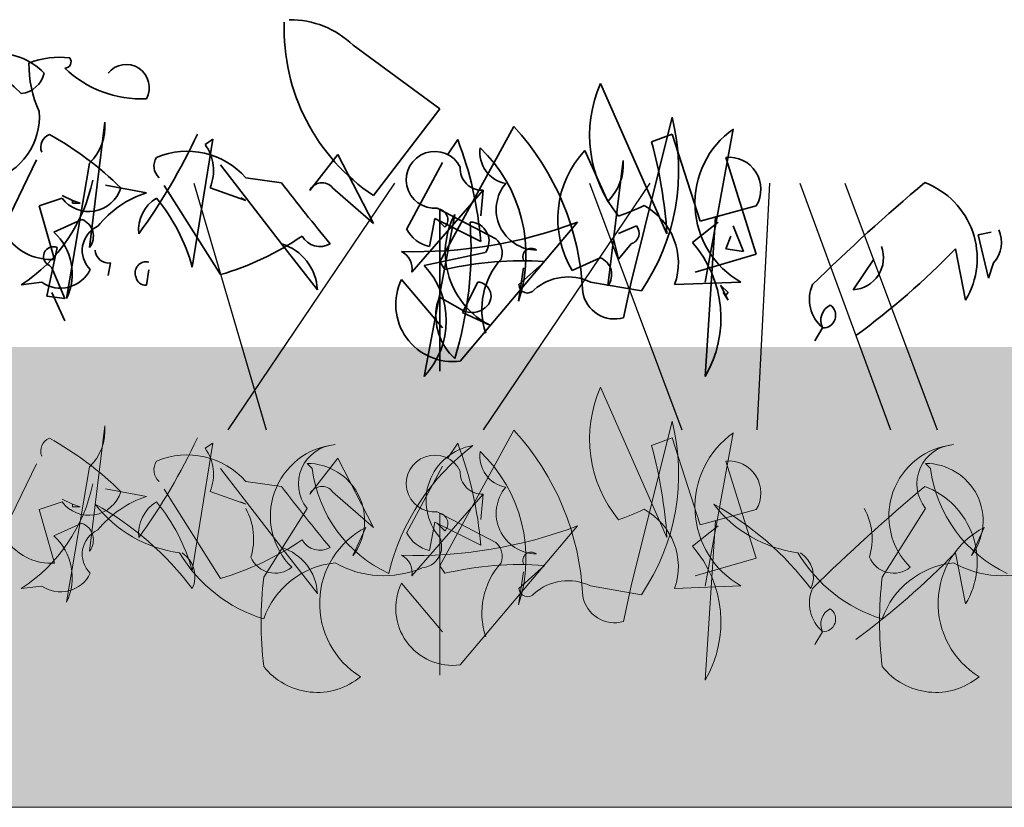
# Model space of a CAD drawing. Units: millimetres. Extents: x 28336 to 30817, y 504 to 2372.
# Drawn here: x 30517 to 30582, y 1217 to 1268 of the extents above; entities that cross this region are included whole.
import ezdxf

# ---------------------------------------------------------------- set-up
doc = ezdxf.new("R2010")
doc.units = ezdxf.units.MM
doc.header["$MEASUREMENT"] = 0
doc.layers.add('1', color=7, linetype='Continuous')
doc.layers.add('APP_plants', color=7, linetype='Continuous')

# ---------------------------------------------------------------- blocks, each defined once
blk = doc.blocks.new('Sedum 30mm')
at = {"layer": '1', "linetype": 'Continuous', "lineweight": 15}
h = blk.add_hatch(dxfattribs=at)
h.set_pattern_fill('AR-CONC', color=18, scale=0.25, style=0)
h.set_pattern_definition([(50, (0, 100), (1.793150457, -0.15688034), [0.1875, -2.0625]), (355, (0, 100), (-0.34687833, 1.880480334), [0.15, -1.65]), (100.4514, (0.1494, 99.987), (1.446273454, 1.723598855), [0.159350475, -1.75285528]), (46.1842, (0, 100.5), (2.66810262, -0.41379754), [0.28125, -3.09375]), (96.6356, (0.2223, 100.4655), (2.33665676, 2.43529468), [0.23902572, -2.6292825]), (351.1842, (0, 100.5), (2.33665486, 2.4352965), [0.225, -2.475]), (21, (0.25, 100.375), (1.49226763, -1.006547227), [0.1875, -2.0625]), (326, (0.25, 100.375), (0.60828833, 1.81287511), [0.15, -1.65]), (71.4514, (0.3744, 100.2911), (2.10055657, 0.80632624), [0.159350475, -1.75285528]), (37.5, (0, 100), (0.030399638, 0.832234635), [0, -1.63, 0, -1.675, 0, -1.65625]), (7.5, (0, 100), (0.657673844, 0.98602928), [0, -0.955, 0, -1.5925, 0, -0.63125]), (327.5, (-0.5575, 100), (1.33455609, -0.056387179), [0, -0.625, 0, -1.95, 0, -2.5875]), (317.5, (-0.8075, 100), (1.457965423, 0.250262456), [0, -0.8125, 0, -1.295, 0, -1.8375])])
edge = h.paths.add_edge_path()
edge.add_line((40705.191, -4981.522), (41087.08, -4981.522))
edge.add_line((40705.191, -5011.522), (40705.191, -4981.522))
edge.add_line((41087.08, -5011.522), (40705.191, -5011.522))
edge.add_line((41087.08, -4981.522), (41087.08, -5011.522))
blk = doc.blocks.new('Sedum geotex')
at = {"layer": '1', "color": 16, "linetype": 'Continuous', "lineweight": 15}
blk.add_line((23609.345, 8707.542), (23991.233, 8707.542), dxfattribs=at)
at = {"layer": 'APP_plants', "color": 62, "lineweight": 35}
for p, q in [((23831.45, 8757.213), (23837.1, 8753.058)), ((23851.89, 8744.915), (23847.57, 8754.72)), ((23837.1, 8753.058), (23832.779, 8747.408)), ((23814.289, 8744.032), (23815.287, 8752.191)), ((23852.223, 8751.412), (23850.893, 8750.914)), ((23854.051, 8745.746), (23852.223, 8751.412)), ((23856.211, 8751.745), (23854.383, 8741.757)), ((23820.98, 8742.755), (23822.31, 8751.08)), ((23822.31, 8751.08), (23821.811, 8750.748)), ((23837.599, 8750.067), (23838.263, 8751.064)), ((23830.453, 8750.083), (23828.625, 8747.74)), ((23832.779, 8745.58), (23830.453, 8750.083)), ((23848.039, 8747.032), (23846.543, 8750.356)), ((23857.707, 8743.585), (23855.713, 8749.9)), ((23808.516, 8744.915), (23810.843, 8749.734)), ((23814.289, 8749.532), (23812.794, 8740.708)), ((23822.808, 8749.418), (23826.797, 8744.266)), ((23834.94, 8745.247), (23837.266, 8749.568)), ((23848.039, 8741.532), (23849.036, 8749.691)), ((23815.33, 8748.089), (23817.989, 8747.59)), ((23822.808, 8742.256), (23819.152, 8748.072)), ((23824.47, 8748.571), (23826.797, 8748.239)), ((23813.17, 8747.092), (23812.505, 8747.424)), ((23822.144, 8747.922), (23824.47, 8747.092)), ((23830.12, 8747.906), (23832.779, 8745.58)), ((23835.272, 8742.422), (23839.925, 8747.756)), ((23839.925, 8747.756), (23839.759, 8746.094)), ((23812.505, 8747.241), (23811.009, 8746.743)), ((23811.009, 8746.743), (23812.006, 8743.253)), ((23813.17, 8747.092), (23813.668, 8746.925)), ((23813.17, 8746.925), (23813.17, 8747.092)), ((23813.668, 8746.925), (23813.17, 8746.925)), ((23824.47, 8747.092), (23824.138, 8747.258)), ((23857.707, 8746.743), (23854.051, 8745.746)), ((23838.068, 8746.185), (23836.074, 8735.627)), ((23836.934, 8746.593), (23840.756, 8744.599)), ((23837.1, 8735.957), (23837.1, 8746.515)), ((23811.963, 8745.029), (23813.791, 8745.86)), ((23836.768, 8745.912), (23836.435, 8744.084)), ((23839.759, 8744.416), (23836.768, 8745.912)), ((23837.432, 8745.351), (23836.934, 8745.85)), ((23838.43, 8736.622), (23846.074, 8745.684)), ((23848.733, 8744.931), (23849.896, 8745.43)), ((23853.552, 8744.354), (23855.214, 8745.684)), ((23855.048, 8746.016), (23854.383, 8735.625)), ((23856.211, 8745.43), (23856.876, 8743.768)), ((23855.713, 8743.934), (23856.045, 8744.765)), ((23872.165, 8744.853), (23872.996, 8745.019)), ((23872.83, 8742.028), (23872.165, 8744.853)), ((23826.797, 8744.266), (23829.123, 8741.275)), ((23848.733, 8743.269), (23848.401, 8744.599)), ((23849.564, 8744.266), (23848.733, 8743.269)), ((23811.508, 8740.864), (23812.173, 8744.022)), ((23836.074, 8742.861), (23840.062, 8743.692)), ((23853.718, 8742.422), (23857.707, 8743.585)), ((23856.876, 8743.768), (23855.713, 8743.934)), ((23870.669, 8743.934), (23871.334, 8740.594)), ((23811.674, 8742.859), (23811.84, 8742.693)), ((23815.662, 8743.025), (23815.496, 8742.194)), ((23845.712, 8742.529), (23847.54, 8743.36)), ((23864.022, 8741.275), (23865.351, 8743.269)), ((23873.162, 8743.025), (23872.83, 8742.028)), ((23811.84, 8742.693), (23812.671, 8740.698)), ((23817.989, 8741.581), (23818.155, 8742.578)), ((23842.223, 8740.535), (23842.555, 8742.695)), ((23811.175, 8741.757), (23809.846, 8741.591)), ((23837.266, 8738.782), (23834.607, 8741.94)), ((23839.564, 8741.776), (23838.567, 8739.782)), ((23852.389, 8741.607), (23856.71, 8741.774)), ((23855.879, 8740.584), (23855.38, 8741.581)), ((23855.38, 8741.581), (23855.879, 8741.083)), ((23811.84, 8741.083), (23812.671, 8739.255)), ((23855.546, 8741.083), (23855.879, 8740.584)), ((23855.879, 8741.083), (23855.713, 8740.916)), ((23812.671, 8740.698), (23811.508, 8740.864)), ((23836.905, 8740.281), (23837.071, 8740.779)), ((23837.071, 8740.779), (23838.567, 8739.948)), ((23838.567, 8739.782), (23840.395, 8738.951)), ((23862.028, 8738.782), (23861.529, 8737.951))]:
    blk.add_line(p, q, dxfattribs=at)
at = {"layer": 'APP_plants', "color": 40, "lineweight": 35}
for p, q in [((23852.223, 8752.514), (23849.564, 8741.774)), ((23841.919, 8751.911), (23837.1, 8743.087)), ((23837.1, 8743.087), (23837.432, 8742.588)), ((23843.914, 8743.103), (23842.252, 8741.607)), ((23846.905, 8741.774), (23850.229, 8741.197)), ((23849.564, 8741.774), (23849.065, 8739.447))]:
    blk.add_line(p, q, dxfattribs=at)
at = {"layer": 'APP_plants', "color": 72}
for p, q in [((23821.074, 8748.219), (23825.783, 8732.141)), ((23823.311, 8732.141), (23834.164, 8748.219)), ((23839.935, 8732.141), (23850.788, 8748.219)), ((23846.851, 8748.219), (23852.865, 8732.141)), ((23857.769, 8732.141), (23858.588, 8748.219)), ((23860.537, 8748.219), (23866.436, 8732.141)), ((23863.475, 8748.219), (23869.488, 8732.141))]:
    blk.add_line(p, q, dxfattribs=at)
at = {"layer": 'APP_plants', "color": 7, "lineweight": 0}
for p, q in [((23851.89, 8725.119), (23847.57, 8734.924)), ((23856.211, 8731.949), (23854.383, 8721.961)), ((23852.223, 8731.616), (23850.893, 8731.118)), ((23854.051, 8725.95), (23852.223, 8731.616)), ((23857.707, 8723.789), (23855.713, 8730.104)), ((23857.707, 8726.947), (23854.051, 8725.95)), ((23853.718, 8722.626), (23857.707, 8723.789)), ((23852.389, 8721.811), (23856.71, 8721.978))]:
    blk.add_line(p, q, dxfattribs=at)
at = {"layer": 'APP_plants', "color": 7, "lineweight": 5}
for p, q in [((23852.223, 8732.717), (23849.564, 8721.978)), ((23814.289, 8724.236), (23815.287, 8732.395)), ((23841.919, 8732.115), (23837.1, 8723.291)), ((23820.98, 8722.958), (23822.31, 8731.284)), ((23822.31, 8731.284), (23821.811, 8730.951)), ((23837.599, 8730.27), (23838.263, 8731.268)), ((23830.453, 8730.287), (23828.625, 8727.944)), ((23832.779, 8725.784), (23830.453, 8730.287)), ((23808.516, 8725.119), (23810.843, 8729.938)), ((23814.289, 8729.736), (23812.794, 8720.912)), ((23822.808, 8729.622), (23826.797, 8724.47)), ((23828.453, 8729.953), (23828.786, 8729.62)), ((23834.94, 8725.451), (23837.266, 8729.772)), ((23868.728, 8729.953), (23869.06, 8729.62)), ((23824.47, 8728.775), (23826.797, 8728.442)), ((23815.33, 8728.292), (23817.989, 8727.794)), ((23822.808, 8722.46), (23819.152, 8728.276)), ((23822.144, 8728.126), (23824.47, 8727.295)), ((23830.12, 8728.11), (23832.779, 8725.784)), ((23812.505, 8727.445), (23811.009, 8726.947)), ((23813.17, 8727.295), (23812.505, 8727.628)), ((23824.47, 8727.295), (23824.138, 8727.462)), ((23835.272, 8722.626), (23839.925, 8727.96)), ((23839.925, 8727.96), (23839.759, 8726.298)), ((23811.009, 8726.947), (23812.006, 8723.457)), ((23813.17, 8727.129), (23813.17, 8727.295)), ((23813.17, 8727.295), (23813.668, 8727.129)), ((23813.668, 8727.129), (23813.17, 8727.129)), ((23828.453, 8727.023), (23825.628, 8722.536)), ((23836.934, 8726.797), (23840.756, 8724.803)), ((23868.728, 8727.023), (23865.903, 8722.536)), ((23837.1, 8716.161), (23837.1, 8726.719)), ((23855.048, 8726.22), (23854.383, 8715.829)), ((23811.963, 8725.233), (23813.791, 8726.064)), ((23832.276, 8725.782), (23831.445, 8723.954)), ((23836.768, 8726.116), (23836.435, 8724.288)), ((23839.759, 8724.62), (23836.768, 8726.116)), ((23837.432, 8725.555), (23836.934, 8726.054)), ((23838.43, 8716.826), (23846.074, 8725.888)), ((23853.552, 8724.558), (23855.214, 8725.888)), ((23872.55, 8725.782), (23871.719, 8723.954)), ((23826.797, 8724.47), (23829.123, 8721.479)), ((23870.669, 8724.138), (23871.334, 8720.798)), ((23837.1, 8723.291), (23837.432, 8722.792)), ((23843.914, 8723.307), (23842.252, 8721.811)), ((23842.223, 8720.739), (23842.555, 8722.899)), ((23811.175, 8721.961), (23809.846, 8721.795)), ((23837.266, 8718.986), (23834.607, 8722.144)), ((23846.905, 8721.978), (23850.229, 8721.401)), ((23849.564, 8721.978), (23849.065, 8719.651)), ((23862.028, 8718.986), (23861.529, 8718.155))]:
    blk.add_line(p, q, dxfattribs=at)
at = {"layer": 'APP_plants', "color": 62, "lineweight": 35}
for centre, radius, start, end in [((23827.331, 8752.939), 5.935, 46.05357, 90.34361), ((23840.063, 8758.304), 13.106, 178.23148, 236.23881), ((23808.119, 8752.172), 4.55, 44.9183, 93.37279), ((23812.339, 8750.897), 5.525, 83.09024, 111.1598), ((23812.671, 8756.132), 0.415, 270.0006, 36.8693), ((23804.901, 8749.524), 6.707, 42.49658, 126.92325), ((23817.669, 8755.942), 7.325, 179.16471, 204.6126), ((23817.648, 8760.902), 7.187, 226.17116, 272.71675), ((23816.676, 8754.454), 1.503, 330.88433, 141.73554), ((23809.627, 8755.808), 1.766, 277.12631, 346.14077), ((23855.153, 8751.342), 8.302, 155.98882, 219.34479), ((23806.729, 8752.549), 4.294, 285.15658, 4.57503), ((23811.921, 8751.937), 3.375, 314.56395, 4.32396), ((23812.006, 8750.565), 0.895, 111.80275, 201.80007), ((23801.368, 8732.808), 21.253, 45.26535, 60.99485), ((23785.161, 8768.306), 39.904, 324.11308, 334.95286), ((23859.619, 8746.917), 5.909, 125.21505, 240.50976), ((23819.419, 8749.034), 2.942, 337.80124, 35.61843), ((23815.853, 8742.53), 23.98, 4.51288, 20.84789), ((23841.766, 8750.219), 2.058, 171.54409, 259.53127), ((23833.091, 8743.56), 9.619, 341.66749, 46.36116), ((23820.509, 8742.781), 31.454, 3.88994, 14.98442), ((23819.512, 8749.333), 1.029, 146.52425, 227.72578), ((23820.639, 8745.198), 5.104, 41.36071, 112.88929), ((23836.768, 8748.437), 1.851, 26.13408, 275.15042), ((23851.313, 8745.892), 6.532, 136.89451, 210.98558), ((23855.92, 8747.823), 2.088, 328.8413, 95.70999), ((23839.842, 8749.169), 1.415, 176.63499, 273.36501), ((23845.671, 8749.437), 3.375, 314.56395, 4.32396), ((23803.939, 8750.616), 10.786, 303.20789, 348.25862), ((23952.804, 8845.161), 158.971, 217.5668, 219.39572), ((23829.423, 8747.368), 0.881, 37.66986, 155.01053), ((23843.408, 8746.495), 2.637, 139.8616, 269.52538), ((23955.521, 8645.379), 134.631, 130.17045, 134.37693), ((23866.81, 8743.316), 5.28, 328.97188, 69.31077), ((23814.247, 8748.547), 2.177, 216.84231, 342.8893), ((23820.06, 8741.208), 6.71, 107.9748, 141.18621), ((23819.9, 8745.164), 2.423, 120.96396, 185.90593), ((23809.159, 8739.472), 12.268, 15.52019, 39.29496), ((23843.977, 8760.054), 14.763, 288.79503, 295.7695), ((23848.387, 8743.02), 4.244, 340.56049, 61.76202), ((23836.917, 8745.833), 0.705, 316.91028, 74.98051), ((23842.764, 8743.704), 5.311, 152.15149, 243.50659), ((23813.355, 8744.759), 1.184, 322.12502, 68.38522), ((23815.56, 8743.828), 1.745, 114.68824, 225.2958), ((23835.551, 8773.394), 29.641, 268.17648, 290.79515), ((23814.841, 8743.898), 24.29, 342.98645, 4.22254), ((23839.047, 8744.431), 1.256, 323.97337, 89.15674), ((23849.36, 8744.954), 0.717, 286.52676, 41.58245), ((23809.516, 8742.318), 3.652, 333.83999, 47.93106), ((23817.424, 8760.559), 19.078, 286.39326, 304.12286), ((23829.289, 8745.43), 1.34, 209.74622, 299.74354), ((23836.851, 8746.161), 2.119, 205.56154, 258.68849), ((23871.643, 8744.364), 2.025, 318.59436, 23.91332), ((23811.768, 8746.747), 3.502, 218.17083, 273.9042), ((23825.826, 8741.111), 3.301, 2.85021, 72.89976), ((23839.925, 8743.685), 1.235, 340.3473, 47.72518), ((23847.857, 8739.408), 7.544, 329.90124, 40.97343), ((23811.923, 8743.44), 0.633, 66.80141, 246.80141), ((23815.52, 8743.868), 0.855, 180.79615, 279.59271), ((23834.065, 8742.663), 1.231, 348.71185, 63.86398), ((23843.054, 8743.422), 0.548, 52.6971, 204.62252), ((23863.904, 8743.356), 2.084, 273.25348, 20.93604), ((23833.726, 8779.767), 51.466, 306.29008, 315.87342), ((23817.976, 8742.381), 0.718, 75.5409, 204.84796), ((23832.283, 8739.244), 5.239, 316.34353, 43.65647), ((23844.701, 8740.009), 4.866, 137.933, 198.68826), ((23847.104, 8742.259), 1.184, 322.12502, 68.38522), ((23812.398, 8743.526), 2.15, 235.34528, 334.14184), ((23817.906, 8742.163), 0.588, 188.13145, 278.12876), ((23837.942, 8740.304), 3.714, 153.87514, 277.53824), ((23839.507, 8740.853), 0.925, 306.92459, 86.4739), ((23863.627, 8740.649), 2.458, 157.0618, 229.41924), ((23840.644, 8739.588), 3.803, 169.50996, 227.35994), ((23863.025, 8739.281), 1.115, 116.56639, 206.56371), ((23862.05, 8739.606), 0.824, 268.42405, 54.70606), ((23839.199, 8741.067), 1.285, 240.50307, 312.17732)]:
    blk.add_arc(centre, radius, start, end, dxfattribs=at)
at = {"layer": 'APP_plants', "color": 40, "lineweight": 35}
for centre, radius, start, end in [((23838.651, 8749.071), 14.001, 325.77884, 14.23333), ((23829.347, 8740.356), 17.076, 2.52802, 42.58647), ((23842.347, 8721.775), 21.386, 85.79822, 103.28446), ((23842.81, 8741.619), 0.558, 181.21943, 321.91067), ((23845.453, 8738.769), 3.337, 64.1996, 131.33073), ((23848.484, 8741.475), 2.109, 189.98222, 286.00701)]:
    blk.add_arc(centre, radius, start, end, dxfattribs=at)
at = {"layer": 'APP_plants', "color": 7, "lineweight": 0}
for centre, radius, start, end in [((23855.153, 8731.545), 8.302, 155.98882, 219.34479), ((23859.619, 8727.121), 5.909, 125.21505, 240.50976), ((23820.509, 8722.985), 31.454, 3.88994, 14.98442), ((23855.92, 8728.027), 2.088, 328.8413, 95.70999), ((23843.977, 8740.258), 14.763, 288.79503, 295.7695), ((23848.387, 8723.224), 4.244, 340.56049, 61.76202)]:
    blk.add_arc(centre, radius, start, end, dxfattribs=at)
at = {"layer": 'APP_plants', "color": 7, "lineweight": 5}
for centre, radius, start, end in [((23838.651, 8729.275), 14.001, 325.77884, 14.23333), ((23811.921, 8732.14), 3.375, 314.56395, 4.32396), ((23829.347, 8720.56), 17.076, 2.52802, 42.58647), ((23812.006, 8730.769), 0.895, 111.80275, 201.80007), ((23801.368, 8713.012), 21.253, 45.26535, 60.99485), ((23785.161, 8748.51), 39.904, 324.11308, 334.95286), ((23819.419, 8729.238), 2.942, 337.80124, 35.61843), ((23830.75, 8726.517), 4.685, 95.73594, 225.33242), ((23830.452, 8728.623), 2.56, 93.8211, 218.67991), ((23848.17, 8719.275), 14.821, 126.97401, 166.27915), ((23839.845, 8727.522), 3.642, 99.31324, 220.97633), ((23815.853, 8722.733), 23.98, 4.51288, 20.84789), ((23841.766, 8730.423), 2.058, 171.54409, 259.53127), ((23833.091, 8723.764), 9.619, 341.66749, 46.36116), ((23871.024, 8726.517), 4.685, 95.73594, 225.33242), ((23870.726, 8728.623), 2.56, 93.8211, 218.67991), ((23819.512, 8729.536), 1.029, 146.52425, 227.72578), ((23820.639, 8725.402), 5.104, 41.36071, 112.88929), ((23836.768, 8728.64), 1.851, 26.13408, 275.15042), ((23828.461, 8726.211), 3.742, 322.89295, 90.11305), ((23837.461, 8730.719), 8.745, 187.21474, 245.04176), ((23839.842, 8729.373), 1.415, 176.63499, 273.36501), ((23868.735, 8726.211), 3.742, 322.89295, 90.11305), ((23877.735, 8730.719), 8.745, 187.21474, 245.04176), ((23803.939, 8730.82), 10.786, 303.20789, 348.25862), ((23814.247, 8728.75), 2.177, 216.84231, 342.8893), ((23952.804, 8825.365), 158.971, 217.5668, 219.39572), ((23829.423, 8727.572), 0.881, 37.66986, 155.01053), ((23843.408, 8726.699), 2.637, 139.8616, 269.52538), ((23955.521, 8625.583), 134.631, 130.17045, 134.37693), ((23866.81, 8723.519), 5.28, 328.97188, 69.31077), ((23820.06, 8721.412), 6.71, 107.9748, 141.18621), ((23819.9, 8725.368), 2.423, 120.96396, 185.90593), ((23809.159, 8719.676), 12.268, 15.52019, 39.29496), ((23821.218, 8732.342), 8.276, 217.59022, 262.54675), ((23805.012, 8709.841), 19.942, 36.82355, 61.06526), ((23820.919, 8725.038), 4.056, 342.97115, 29.04687), ((23861.492, 8732.342), 8.276, 217.59022, 262.54675), ((23845.286, 8709.841), 19.942, 36.82355, 61.06526), ((23861.193, 8725.038), 4.056, 342.97115, 29.04687), ((23836.917, 8726.037), 0.705, 316.91028, 74.98051), ((23813.355, 8724.963), 1.184, 322.12502, 68.38522), ((23815.56, 8724.032), 1.745, 114.68824, 225.2958), ((23834.865, 8720.824), 5.593, 117.58266, 238.50315), ((23835.551, 8753.598), 29.641, 268.17648, 290.79515), ((23875.14, 8720.824), 5.593, 117.58266, 238.50315), ((23809.516, 8722.522), 3.652, 333.83999, 47.93106), ((23817.424, 8740.762), 19.078, 286.39326, 304.12286), ((23829.289, 8725.634), 1.34, 209.74622, 299.74354), ((23836.851, 8726.365), 2.119, 205.56154, 258.68849), ((23835.801, 8724.552), 1.419, 275.28124, 24.20589), ((23811.768, 8726.95), 3.502, 218.17083, 273.9042), ((23825.826, 8721.315), 3.301, 2.85021, 72.89976), ((23839.925, 8723.889), 1.235, 340.3473, 47.72518), ((23847.857, 8719.612), 7.544, 329.90124, 40.97343), ((23828.498, 8729.099), 9.717, 210.71104, 252.82131), ((23819.326, 8722.581), 1.827, 334.47807, 57.41272), ((23826.376, 8724.514), 1.713, 202.83365, 309.09386), ((23834.065, 8722.867), 1.231, 348.71185, 63.86398), ((23843.054, 8723.626), 0.548, 52.6971, 204.62252), ((23868.772, 8729.099), 9.717, 210.71104, 252.82131), ((23859.601, 8722.581), 1.827, 334.47807, 57.41272), ((23833.726, 8759.971), 51.466, 306.29008, 315.87342), ((23866.65, 8724.514), 1.713, 202.83365, 309.09386), ((23830.816, 8718.002), 5.496, 95.58472, 160.72973), ((23833.445, 8729.061), 6.423, 240.49111, 292.77597), ((23842.347, 8701.978), 21.386, 85.79822, 103.28446), ((23844.701, 8720.213), 4.866, 137.933, 198.68826), ((23871.091, 8718.002), 5.496, 95.58472, 160.72973), ((23873.719, 8729.061), 6.423, 240.49111, 292.77597), ((23812.398, 8723.73), 2.15, 235.34528, 334.14184), ((23850.978, 8719.628), 25.516, 173.45539, 186.54461), ((23845.453, 8718.973), 3.337, 64.1996, 131.33073), ((23891.252, 8719.628), 25.516, 173.45539, 186.54461), ((23837.942, 8720.508), 3.714, 153.87514, 277.53824), ((23842.81, 8721.823), 0.558, 181.21943, 321.91067), ((23863.627, 8720.853), 2.458, 157.0618, 229.41924), ((23848.484, 8721.678), 2.109, 189.98222, 286.00701), ((23863.025, 8719.485), 1.115, 116.56639, 206.56371), ((23862.05, 8719.81), 0.824, 268.42405, 54.70606), ((23829.11, 8719.463), 4.432, 218.23773, 309.74426), ((23869.384, 8719.463), 4.432, 218.23773, 309.74426)]:
    blk.add_arc(centre, radius, start, end, dxfattribs=at)

msp = doc.modelspace()

# ---------------------------------------------------------------- block references
at = {"layer": '1', "color": 40, "rotation": 360}
msp.add_blockref('Sedum geotex', (6707.71, -7490.398), dxfattribs=at)
at = {"layer": '1', "linetype": 'Continuous', "lineweight": 15}
msp.add_blockref('Sedum 30mm', (-10388.137, 6228.666), dxfattribs=at)

doc.saveas('drawing.dxf')
